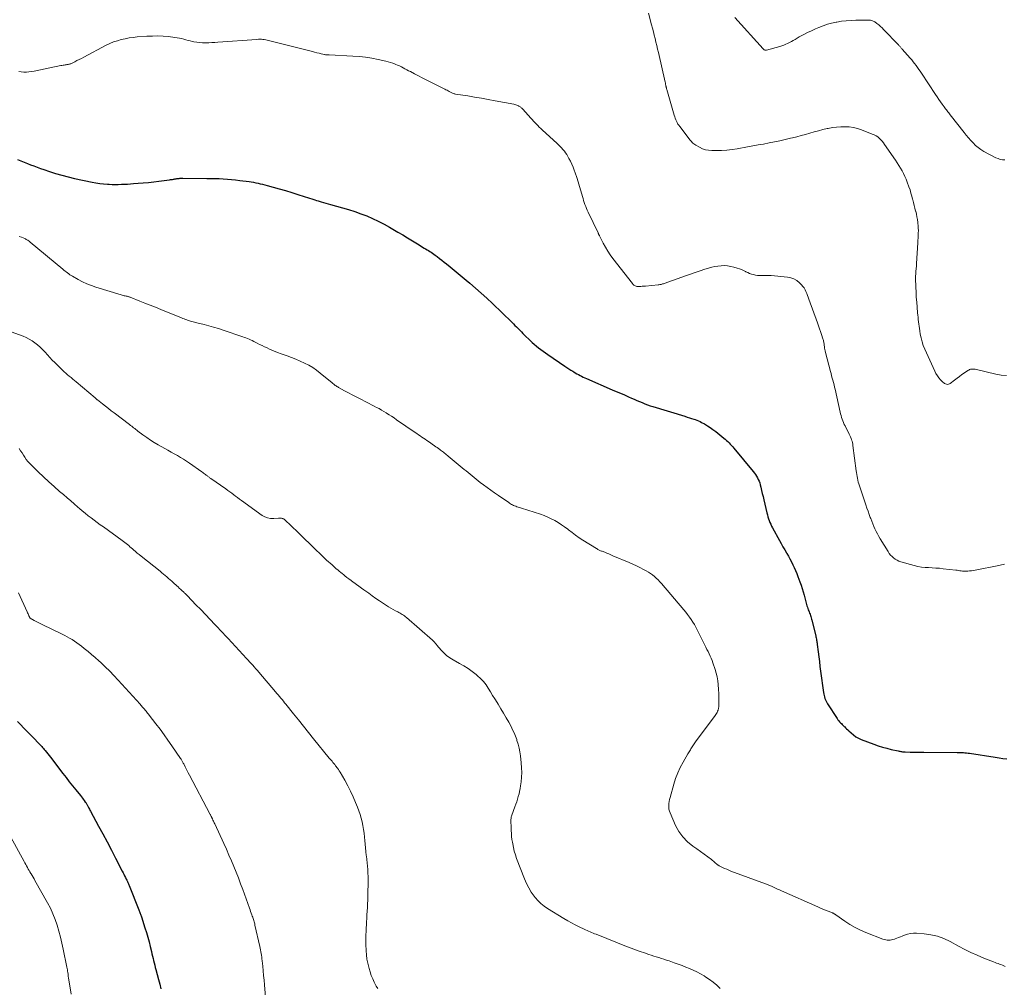
# Model space of a CAD drawing. Units: feet. Extents: x 2015000 to 2020012, y 540000 to 545000.
# Drawn here: x 2018560 to 2018851, y 540481 to 540768 of the extents above; entities that cross this region are included whole.
import ezdxf

# ---------------------------------------------------------------- set-up
doc = ezdxf.new("R2010")
doc.units = ezdxf.units.FT
doc.header["$LTSCALE"] = 100
doc.header["$MEASUREMENT"] = 0
doc.layers.add('CONTOUR INDEX', color=32, linetype='Continuous', lineweight=25)
doc.layers.add('CONTOUR INTERMEDIATE', color=40, linetype='Continuous', lineweight=15)

msp = doc.modelspace()

# ---------------------------------------------------------------- linework, layer by layer
at = {"layer": 'CONTOUR INDEX', "flags": 128}
for points, elevation in [([(2018559.15, 540726.17), (2018560.12, 540725.8), (2018561.09, 540725.43), (2018562.05, 540725.05), (2018563.01, 540724.66), (2018563.98, 540724.27), (2018564.94, 540723.9), (2018565.92, 540723.55), (2018566.9, 540723.2), (2018568.57, 540722.64), (2018570.4, 540722.05), (2018572.24, 540721.51), (2018574.1, 540721.04), (2018575.97, 540720.6), (2018581.19, 540719.49), (2018582.33, 540719.28), (2018583.46, 540719.1), (2018584.61, 540718.98), (2018585.75, 540718.89), (2018586.24, 540718.87), (2018587.15, 540718.83), (2018588.06, 540718.81), (2018588.96, 540718.82), (2018589.87, 540718.85), (2018590.78, 540718.89), (2018591.68, 540718.93), (2018592.59, 540718.99), (2018593.5, 540719.05), (2018594.79, 540719.14), (2018596.34, 540719.26), (2018597.89, 540719.4), (2018599.44, 540719.58), (2018600.98, 540719.77), (2018604.15, 540720.19), (2018604.42, 540720.23), (2018604.7, 540720.28), (2018604.98, 540720.32), (2018605.26, 540720.37), (2018605.53, 540720.42), (2018605.67, 540720.45), (2018605.82, 540720.47), (2018605.96, 540720.5), (2018606.1, 540720.52), (2018606.24, 540720.54), (2018606.39, 540720.56), (2018606.53, 540720.58), (2018606.67, 540720.59), (2018606.93, 540720.61), (2018607.21, 540720.62), (2018607.48, 540720.63), (2018607.76, 540720.64), (2018608.03, 540720.64), (2018615.14, 540720.61), (2018616.36, 540720.59), (2018617.59, 540720.57), (2018618.81, 540720.53), (2018620.03, 540720.47), (2018621.25, 540720.39), (2018622.47, 540720.29), (2018623.68, 540720.16), (2018624.9, 540720.02), (2018627.63, 540719.65), (2018628.3, 540719.55), (2018628.98, 540719.44), (2018629.65, 540719.31), (2018630.32, 540719.17), (2018630.98, 540719.02), (2018631.64, 540718.86), (2018632.31, 540718.69), (2018632.96, 540718.52), (2018636.6, 540717.5), (2018638.45, 540716.98), (2018640.29, 540716.44), (2018642.12, 540715.87), (2018643.95, 540715.29), (2018646.54, 540714.44), (2018647.07, 540714.27), (2018647.6, 540714.1), (2018648.13, 540713.94), (2018648.66, 540713.77), (2018648.96, 540713.68), (2018649.65, 540713.47), (2018650.33, 540713.27), (2018651.02, 540713.07), (2018651.71, 540712.88), (2018655.29, 540711.9), (2018657.11, 540711.37), (2018658.91, 540710.8), (2018660.69, 540710.16), (2018662.45, 540709.48), (2018664.19, 540708.73), (2018665.9, 540707.94), (2018667.58, 540707.07), (2018669.23, 540706.15), (2018671.67, 540704.73), (2018673.12, 540703.87), (2018674.57, 540703.01), (2018676.01, 540702.14), (2018677.45, 540701.26), (2018679.49, 540700), (2018679.9, 540699.75), (2018680.31, 540699.49), (2018680.73, 540699.24), (2018681.14, 540698.98), (2018681.54, 540698.72), (2018681.94, 540698.46), (2018682.34, 540698.18), (2018682.73, 540697.89), (2018683.33, 540697.44), (2018684.01, 540696.91), (2018684.69, 540696.39), (2018685.37, 540695.85), (2018686.04, 540695.32), (2018687.12, 540694.45), (2018688.32, 540693.48), (2018689.52, 540692.49), (2018690.72, 540691.5), (2018691.91, 540690.51), (2018692.98, 540689.61), (2018694.68, 540688.14), (2018696.36, 540686.65), (2018698.02, 540685.13), (2018699.65, 540683.58), (2018705.37, 540678.06), (2018705.85, 540677.58), (2018706.33, 540677.11), (2018706.81, 540676.62), (2018707.27, 540676.13), (2018707.74, 540675.64), (2018708.22, 540675.16), (2018708.7, 540674.68), (2018709.18, 540674.21), (2018710.82, 540672.63), (2018711.43, 540672.06), (2018712.05, 540671.51), (2018712.68, 540670.97), (2018713.33, 540670.45), (2018713.99, 540669.94), (2018714.66, 540669.45), (2018715.34, 540668.96), (2018716.02, 540668.49), (2018721.05, 540665.06), (2018721.64, 540664.67), (2018722.23, 540664.28), (2018722.83, 540663.89), (2018723.43, 540663.52), (2018723.74, 540663.33), (2018724.19, 540663.05), (2018724.65, 540662.78), (2018725.12, 540662.52), (2018725.59, 540662.27), (2018726.06, 540662.03), (2018726.54, 540661.79), (2018727.02, 540661.57), (2018727.51, 540661.35), (2018735.11, 540658.07), (2018736.32, 540657.55), (2018737.52, 540657.03), (2018738.73, 540656.5), (2018739.94, 540655.97), (2018740.77, 540655.6), (2018741.56, 540655.26), (2018742.35, 540654.91), (2018743.14, 540654.58), (2018743.93, 540654.24), (2018744.72, 540653.92), (2018745.53, 540653.61), (2018746.34, 540653.33), (2018747.16, 540653.07), (2018756.58, 540650.19), (2018757.26, 540649.98), (2018757.93, 540649.77), (2018758.61, 540649.56), (2018759.28, 540649.35), (2018759.61, 540649.24), (2018760.12, 540649.06), (2018760.61, 540648.87), (2018761.09, 540648.64), (2018761.56, 540648.39), (2018762.39, 540647.93), (2018763.26, 540647.41), (2018764.11, 540646.87), (2018764.92, 540646.29), (2018765.73, 540645.68), (2018768.11, 540643.76), (2018768.52, 540643.42), (2018768.92, 540643.07), (2018769.31, 540642.71), (2018769.69, 540642.34), (2018770.05, 540641.96), (2018770.41, 540641.57), (2018770.76, 540641.17), (2018771.11, 540640.77), (2018776.84, 540633.83), (2018777.18, 540633.39), (2018777.51, 540632.94), (2018777.81, 540632.47), (2018778.09, 540631.99), (2018778.34, 540631.49), (2018778.57, 540630.99), (2018778.75, 540630.46), (2018778.9, 540629.93), (2018779.08, 540629.18), (2018779.3, 540628.26), (2018779.52, 540627.34), (2018779.74, 540626.42), (2018779.96, 540625.5), (2018780.86, 540621.6), (2018781.01, 540621.02), (2018781.17, 540620.45), (2018781.35, 540619.89), (2018781.55, 540619.33), (2018781.78, 540618.77), (2018782.01, 540618.23), (2018782.27, 540617.69), (2018782.55, 540617.17), (2018784.6, 540613.42), (2018785.1, 540612.51), (2018785.62, 540611.59), (2018786.14, 540610.69), (2018786.67, 540609.78), (2018786.76, 540609.62), (2018787.24, 540608.8), (2018787.7, 540607.96), (2018788.13, 540607.11), (2018788.55, 540606.26), (2018788.95, 540605.39), (2018789.33, 540604.52), (2018789.7, 540603.63), (2018790.05, 540602.75), (2018790.64, 540601.17), (2018790.99, 540600.21), (2018791.32, 540599.24), (2018791.61, 540598.26), (2018791.88, 540597.28), (2018792.19, 540596.1), (2018792.29, 540595.7), (2018792.4, 540595.3), (2018792.5, 540594.89), (2018792.61, 540594.49), (2018792.72, 540594.1), (2018792.85, 540593.7), (2018792.99, 540593.31), (2018793.14, 540592.93), (2018793.26, 540592.62), (2018793.4, 540592.28), (2018793.53, 540591.94), (2018793.66, 540591.59), (2018793.79, 540591.24), (2018793.9, 540590.9), (2018794.01, 540590.54), (2018794.11, 540590.19), (2018794.2, 540589.83), (2018795.33, 540585.21), (2018795.4, 540584.9), (2018795.47, 540584.59), (2018795.53, 540584.27), (2018795.58, 540583.96), (2018795.63, 540583.64), (2018795.68, 540583.32), (2018795.72, 540583.01), (2018795.77, 540582.69), (2018796.04, 540580.45), (2018796.21, 540579.02), (2018796.4, 540577.58), (2018796.59, 540576.15), (2018796.78, 540574.72), (2018797.67, 540568.43), (2018797.74, 540567.99), (2018797.83, 540567.55), (2018797.94, 540567.12), (2018798.06, 540566.69), (2018798.21, 540566.28), (2018798.38, 540565.87), (2018798.59, 540565.48), (2018798.82, 540565.1), (2018801.69, 540560.71), (2018801.91, 540560.39), (2018802.14, 540560.09), (2018802.39, 540559.8), (2018802.65, 540559.51), (2018802.92, 540559.24), (2018803.19, 540558.96), (2018803.46, 540558.69), (2018803.74, 540558.42), (2018803.83, 540558.34), (2018804.15, 540558.03), (2018804.47, 540557.72), (2018804.79, 540557.41), (2018805.11, 540557.1), (2018805.79, 540556.46), (2018806.48, 540555.88), (2018807.21, 540555.36), (2018807.99, 540554.93), (2018808.82, 540554.56), (2018812.52, 540553.14), (2018813.78, 540552.69), (2018815.05, 540552.28), (2018816.34, 540551.92), (2018817.64, 540551.6), (2018819.76, 540551.13), (2018820, 540551.08), (2018820.25, 540551.03), (2018820.5, 540550.99), (2018820.75, 540550.96), (2018821, 540550.93), (2018821.25, 540550.91), (2018821.5, 540550.89), (2018821.76, 540550.88), (2018823.26, 540550.82), (2018824.27, 540550.79), (2018825.27, 540550.76), (2018826.28, 540550.75), (2018827.28, 540550.74), (2018837.19, 540550.72), (2018837.65, 540550.71), (2018838.12, 540550.7), (2018838.58, 540550.67), (2018839.04, 540550.65), (2018839.5, 540550.61), (2018839.96, 540550.56), (2018840.42, 540550.5), (2018840.87, 540550.44), (2018848.41, 540549.29), (2018849.57, 540549.11), (2018850.73, 540548.94), (2018851.89, 540548.77)], 780), ([(2018559.12, 540559.9), (2018561.93, 540557), (2018562.7, 540556.2), (2018563.47, 540555.4), (2018564.24, 540554.59), (2018565.02, 540553.79), (2018566.04, 540552.72), (2018566.3, 540552.45), (2018566.54, 540552.18), (2018566.79, 540551.9), (2018567.03, 540551.61), (2018567.33, 540551.24), (2018567.72, 540550.77), (2018568.1, 540550.29), (2018568.48, 540549.81), (2018568.85, 540549.33), (2018572.56, 540544.49), (2018573.51, 540543.27), (2018574.46, 540542.05), (2018575.42, 540540.83), (2018576.39, 540539.62), (2018577.74, 540537.94), (2018578.03, 540537.57), (2018578.32, 540537.2), (2018578.6, 540536.83), (2018578.87, 540536.45), (2018579.19, 540536.02), (2018579.3, 540535.85), (2018579.41, 540535.69), (2018579.51, 540535.52), (2018579.61, 540535.35), (2018579.71, 540535.18), (2018579.8, 540535.01), (2018579.9, 540534.83), (2018579.99, 540534.66), (2018580.1, 540534.45), (2018580.25, 540534.18), (2018580.4, 540533.9), (2018580.55, 540533.63), (2018580.7, 540533.35), (2018583.13, 540528.93), (2018584.41, 540526.57), (2018585.68, 540524.2), (2018586.93, 540521.82), (2018588.16, 540519.43), (2018590.11, 540515.59), (2018590.35, 540515.11), (2018590.59, 540514.64), (2018590.83, 540514.16), (2018591.07, 540513.67), (2018591.32, 540513.16), (2018591.43, 540512.94), (2018591.54, 540512.71), (2018591.64, 540512.48), (2018591.75, 540512.25), (2018591.85, 540512.02), (2018591.95, 540511.79), (2018592.04, 540511.56), (2018592.14, 540511.32), (2018595.03, 540504.1), (2018595.13, 540503.84), (2018595.23, 540503.59), (2018595.33, 540503.34), (2018595.42, 540503.08), (2018595.52, 540502.83), (2018595.61, 540502.57), (2018595.7, 540502.32), (2018595.78, 540502.06), (2018596.83, 540498.84), (2018597.26, 540497.45), (2018597.67, 540496.06), (2018598.05, 540494.65), (2018598.4, 540493.24), (2018598.76, 540491.74), (2018598.92, 540491.07), (2018599.08, 540490.41), (2018599.24, 540489.74), (2018599.39, 540489.08), (2018599.55, 540488.41), (2018599.72, 540487.75), (2018599.89, 540487.09), (2018600.06, 540486.43), (2018600.46, 540484.93), (2018600.84, 540483.52), (2018601.2, 540482.11), (2018601.55, 540480.69)], 800)]:
    msp.add_lwpolyline(points, dxfattribs=dict(at, elevation=elevation))
at = {"layer": 'CONTOUR INTERMEDIATE', "flags": 128}
for points, elevation in [([(2018745.81, 540769.54), (2018746.78, 540766.03), (2018747.05, 540765.02), (2018747.32, 540764), (2018747.57, 540762.98), (2018747.82, 540761.96), (2018748.06, 540760.94), (2018748.29, 540759.92), (2018748.53, 540758.89), (2018748.77, 540757.87), (2018750.78, 540749.08), (2018750.83, 540748.86), (2018750.88, 540748.65), (2018750.92, 540748.43), (2018750.96, 540748.22), (2018750.99, 540748.06), (2018751.02, 540747.92), (2018751.04, 540747.78), (2018751.07, 540747.64), (2018751.1, 540747.51), (2018751.13, 540747.37), (2018751.16, 540747.23), (2018751.2, 540747.09), (2018751.24, 540746.96), (2018753.45, 540739.3), (2018753.6, 540738.85), (2018753.75, 540738.4), (2018753.93, 540737.96), (2018754.12, 540737.53), (2018754.34, 540737.11), (2018754.57, 540736.7), (2018754.83, 540736.31), (2018755.11, 540735.92), (2018757.86, 540732.33), (2018758.08, 540732.06), (2018758.3, 540731.79), (2018758.53, 540731.52), (2018758.76, 540731.26), (2018759, 540731.02), (2018759.26, 540730.79), (2018759.54, 540730.59), (2018759.84, 540730.41), (2018760.93, 540729.8), (2018761.8, 540729.39), (2018762.69, 540729.08), (2018763.62, 540728.91), (2018764.58, 540728.82), (2018765.81, 540728.81), (2018767.4, 540728.84), (2018768.98, 540728.93), (2018770.56, 540729.11), (2018772.12, 540729.35), (2018775.11, 540729.9), (2018776.71, 540730.19), (2018778.31, 540730.49), (2018779.91, 540730.78), (2018781.52, 540731.08), (2018783.12, 540731.39), (2018784.71, 540731.73), (2018786.3, 540732.08), (2018787.89, 540732.46), (2018788.49, 540732.61), (2018789.78, 540732.94), (2018791.06, 540733.27), (2018792.34, 540733.63), (2018793.61, 540734), (2018794.89, 540734.36), (2018796.17, 540734.71), (2018797.45, 540735.03), (2018798.74, 540735.34), (2018799.05, 540735.41), (2018800.28, 540735.64), (2018801.52, 540735.81), (2018802.76, 540735.89), (2018804.02, 540735.91), (2018805.26, 540735.82), (2018806.49, 540735.64), (2018807.69, 540735.34), (2018808.88, 540734.96), (2018812.08, 540733.74), (2018812.64, 540733.5), (2018813.17, 540733.21), (2018813.66, 540732.87), (2018814.13, 540732.49), (2018814.56, 540732.06), (2018814.98, 540731.62), (2018815.36, 540731.15), (2018815.72, 540730.66), (2018818.94, 540725.97), (2018819.45, 540725.2), (2018819.95, 540724.42), (2018820.43, 540723.63), (2018820.9, 540722.84), (2018821.33, 540722.02), (2018821.74, 540721.2), (2018822.09, 540720.35), (2018822.42, 540719.49), (2018822.93, 540718.07), (2018823.23, 540717.17), (2018823.51, 540716.27), (2018823.77, 540715.36), (2018824.01, 540714.44), (2018824.05, 540714.29), (2018824.26, 540713.45), (2018824.47, 540712.61), (2018824.68, 540711.76), (2018824.9, 540710.92), (2018824.91, 540710.88), (2018825.11, 540710.05), (2018825.28, 540709.23), (2018825.42, 540708.4), (2018825.54, 540707.56), (2018825.57, 540707.33), (2018825.64, 540706.61), (2018825.68, 540705.88), (2018825.7, 540705.15), (2018825.69, 540704.43), (2018825.66, 540703.7), (2018825.62, 540702.97), (2018825.59, 540702.24), (2018825.55, 540701.51), (2018825.17, 540695.41), (2018825.14, 540694.97), (2018825.11, 540694.52), (2018825.07, 540694.08), (2018825.04, 540693.64), (2018825, 540693.31), (2018824.98, 540693.03), (2018824.96, 540692.75), (2018824.94, 540692.47), (2018824.92, 540692.19), (2018824.9, 540691.9), (2018824.89, 540691.62), (2018824.89, 540691.34), (2018824.9, 540691.06), (2018824.97, 540688.39), (2018825.02, 540686.9), (2018825.1, 540685.41), (2018825.21, 540683.93), (2018825.33, 540682.45), (2018825.49, 540680.81), (2018825.56, 540680.15), (2018825.62, 540679.48), (2018825.69, 540678.82), (2018825.76, 540678.16), (2018825.84, 540677.49), (2018825.92, 540676.83), (2018826.01, 540676.17), (2018826.11, 540675.51), (2018826.27, 540674.52), (2018826.5, 540673.38), (2018826.79, 540672.26), (2018827.17, 540671.17), (2018827.61, 540670.09), (2018830.56, 540663.59), (2018830.92, 540662.89), (2018831.33, 540662.21), (2018831.79, 540661.57), (2018832.3, 540660.97), (2018832.96, 540660.25), (2018833.19, 540660.05), (2018833.43, 540659.88), (2018833.7, 540659.75), (2018833.98, 540659.66), (2018834, 540659.66), (2018834.3, 540659.63), (2018834.59, 540659.66), (2018834.87, 540659.76), (2018835.13, 540659.91), (2018836.43, 540660.92), (2018837.15, 540661.46), (2018837.87, 540662), (2018838.6, 540662.52), (2018839.34, 540663.04), (2018840.35, 540663.74), (2018840.59, 540663.88), (2018840.84, 540664), (2018841.11, 540664.09), (2018841.38, 540664.15), (2018841.67, 540664.17), (2018841.95, 540664.18), (2018842.23, 540664.15), (2018842.51, 540664.1), (2018848.59, 540662.63), (2018850.19, 540662.36), (2018851.79, 540662.23)], 772), ([(2018771.35, 540768.18), (2018779.74, 540758.9), (2018779.85, 540758.8), (2018779.96, 540758.71), (2018780.09, 540758.63), (2018780.23, 540758.57), (2018780.37, 540758.53), (2018780.51, 540758.51), (2018780.66, 540758.52), (2018780.8, 540758.55), (2018784.69, 540759.66), (2018785.28, 540759.84), (2018785.87, 540760.05), (2018786.44, 540760.28), (2018787.01, 540760.54), (2018787.56, 540760.81), (2018788.12, 540761.1), (2018788.66, 540761.4), (2018789.2, 540761.71), (2018790.47, 540762.45), (2018791.66, 540763.11), (2018792.85, 540763.74), (2018794.08, 540764.32), (2018795.31, 540764.88), (2018796.27, 540765.29), (2018797.51, 540765.77), (2018798.77, 540766.2), (2018800.04, 540766.54), (2018801.34, 540766.83), (2018801.54, 540766.87), (2018802.95, 540767.1), (2018804.36, 540767.28), (2018805.78, 540767.38), (2018807.21, 540767.43), (2018810.69, 540767.47), (2018810.97, 540767.46), (2018811.25, 540767.44), (2018811.54, 540767.4), (2018811.82, 540767.36), (2018812.09, 540767.28), (2018812.35, 540767.18), (2018812.6, 540767.05), (2018812.83, 540766.9), (2018813.44, 540766.44), (2018813.97, 540766.03), (2018814.47, 540765.6), (2018814.96, 540765.15), (2018815.43, 540764.68), (2018819.81, 540760.11), (2018819.96, 540759.96), (2018820.1, 540759.8), (2018820.24, 540759.65), (2018820.38, 540759.5), (2018820.52, 540759.34), (2018820.66, 540759.19), (2018820.8, 540759.03), (2018820.94, 540758.87), (2018823.27, 540756.18), (2018823.72, 540755.65), (2018824.16, 540755.11), (2018824.6, 540754.56), (2018825.02, 540754), (2018825.43, 540753.44), (2018825.84, 540752.87), (2018826.24, 540752.3), (2018826.63, 540751.72), (2018830.81, 540745.43), (2018831.29, 540744.71), (2018831.78, 540743.99), (2018832.27, 540743.27), (2018832.77, 540742.56), (2018833.35, 540741.74), (2018833.56, 540741.44), (2018833.78, 540741.15), (2018834, 540740.86), (2018834.23, 540740.58), (2018834.45, 540740.29), (2018834.68, 540740), (2018834.91, 540739.72), (2018835.13, 540739.43), (2018839.24, 540734.21), (2018839.88, 540733.41), (2018840.53, 540732.62), (2018841.2, 540731.85), (2018841.87, 540731.08), (2018842.59, 540730.37), (2018843.36, 540729.71), (2018844.18, 540729.13), (2018845.05, 540728.61), (2018848.64, 540726.72), (2018849.27, 540726.45), (2018849.91, 540726.24), (2018850.58, 540726.12), (2018851.26, 540726.07)], 768), ([(2018559.5, 540752.19), (2018560.25, 540752.1), (2018561.01, 540752.05), (2018561.76, 540752.06), (2018562.52, 540752.1), (2018563.26, 540752.19), (2018564.01, 540752.32), (2018571.93, 540753.97), (2018572.26, 540754.03), (2018572.6, 540754.1), (2018572.94, 540754.15), (2018573.27, 540754.21), (2018573.57, 540754.25), (2018573.76, 540754.28), (2018573.95, 540754.31), (2018574.14, 540754.34), (2018574.33, 540754.38), (2018574.52, 540754.42), (2018574.71, 540754.47), (2018574.89, 540754.54), (2018575.06, 540754.62), (2018576.06, 540755.11), (2018576.73, 540755.45), (2018577.4, 540755.79), (2018578.07, 540756.13), (2018578.73, 540756.48), (2018585.41, 540759.99), (2018586.47, 540760.51), (2018587.56, 540760.97), (2018588.68, 540761.35), (2018589.82, 540761.69), (2018590.98, 540761.95), (2018592.14, 540762.17), (2018593.31, 540762.33), (2018594.5, 540762.45), (2018597.43, 540762.66), (2018599.03, 540762.74), (2018600.64, 540762.75), (2018602.24, 540762.68), (2018603.84, 540762.55), (2018605.72, 540762.34), (2018606.38, 540762.25), (2018607.03, 540762.13), (2018607.67, 540761.98), (2018608.3, 540761.79), (2018608.94, 540761.6), (2018609.58, 540761.43), (2018610.22, 540761.28), (2018610.87, 540761.14), (2018611.29, 540761.06), (2018612.15, 540760.92), (2018613.02, 540760.81), (2018613.9, 540760.76), (2018614.77, 540760.74), (2018614.8, 540760.74), (2018615.7, 540760.76), (2018616.59, 540760.79), (2018617.48, 540760.83), (2018618.38, 540760.89), (2018629.98, 540761.75), (2018630.41, 540761.77), (2018630.85, 540761.78), (2018631.28, 540761.76), (2018631.72, 540761.74), (2018632.15, 540761.69), (2018632.58, 540761.63), (2018633.01, 540761.55), (2018633.43, 540761.45), (2018646.42, 540758.14), (2018647.06, 540757.97), (2018647.71, 540757.81), (2018648.35, 540757.66), (2018648.99, 540757.5), (2018649.94, 540757.27), (2018650.11, 540757.24), (2018650.29, 540757.21), (2018650.46, 540757.19), (2018650.63, 540757.18), (2018650.81, 540757.17), (2018650.98, 540757.16), (2018651.16, 540757.15), (2018651.33, 540757.15), (2018658.4, 540756.8), (2018660.28, 540756.66), (2018662.14, 540756.45), (2018664, 540756.15), (2018665.84, 540755.78), (2018668.13, 540755.26), (2018668.82, 540755.08), (2018669.51, 540754.89), (2018670.18, 540754.66), (2018670.86, 540754.42), (2018671.06, 540754.34), (2018671.62, 540754.11), (2018672.17, 540753.87), (2018672.72, 540753.6), (2018673.25, 540753.32), (2018673.78, 540753.04), (2018674.32, 540752.75), (2018674.85, 540752.47), (2018675.39, 540752.19), (2018676.61, 540751.55), (2018677.76, 540750.96), (2018678.92, 540750.37), (2018680.07, 540749.78), (2018681.23, 540749.2), (2018685.61, 540747.02), (2018685.92, 540746.86), (2018686.22, 540746.7), (2018686.53, 540746.53), (2018686.83, 540746.36), (2018687.02, 540746.25), (2018687.23, 540746.13), (2018687.44, 540746.02), (2018687.66, 540745.92), (2018687.87, 540745.82), (2018688.09, 540745.74), (2018688.32, 540745.67), (2018688.55, 540745.61), (2018688.78, 540745.56), (2018692.36, 540744.99), (2018694.38, 540744.66), (2018696.4, 540744.32), (2018698.41, 540743.96), (2018700.43, 540743.59), (2018705.97, 540742.55), (2018706.28, 540742.48), (2018706.57, 540742.4), (2018706.86, 540742.3), (2018707.15, 540742.18), (2018707.34, 540742.09), (2018707.52, 540742), (2018707.7, 540741.89), (2018707.86, 540741.78), (2018708.03, 540741.66), (2018708.18, 540741.52), (2018708.33, 540741.38), (2018708.48, 540741.24), (2018708.62, 540741.09), (2018711.02, 540738.45), (2018711.43, 540738), (2018711.84, 540737.56), (2018712.25, 540737.11), (2018712.67, 540736.67), (2018713.09, 540736.23), (2018713.51, 540735.8), (2018713.95, 540735.37), (2018714.39, 540734.96), (2018718.77, 540730.95), (2018719.23, 540730.52), (2018719.68, 540730.08), (2018720.11, 540729.62), (2018720.54, 540729.16), (2018720.94, 540728.68), (2018721.32, 540728.18), (2018721.66, 540727.66), (2018721.98, 540727.12), (2018722.3, 540726.53), (2018722.75, 540725.67), (2018723.16, 540724.8), (2018723.54, 540723.91), (2018723.88, 540723.01), (2018724.17, 540722.2), (2018724.62, 540720.88), (2018725.06, 540719.56), (2018725.46, 540718.22), (2018725.85, 540716.88), (2018726.31, 540715.24), (2018726.48, 540714.64), (2018726.66, 540714.05), (2018726.85, 540713.46), (2018727.05, 540712.88), (2018727.26, 540712.3), (2018727.49, 540711.72), (2018727.74, 540711.15), (2018727.99, 540710.59), (2018730.92, 540704.49), (2018730.97, 540704.38), (2018731.03, 540704.26), (2018731.08, 540704.14), (2018731.13, 540704.03), (2018731.19, 540703.91), (2018731.24, 540703.8), (2018731.3, 540703.68), (2018731.35, 540703.57), (2018732.47, 540701.42), (2018733.11, 540700.25), (2018733.8, 540699.11), (2018734.54, 540698), (2018735.33, 540696.93), (2018741.07, 540689.45), (2018741.22, 540689.28), (2018741.38, 540689.12), (2018741.55, 540688.98), (2018741.74, 540688.86), (2018741.94, 540688.76), (2018742.15, 540688.69), (2018742.36, 540688.65), (2018742.59, 540688.63), (2018743.08, 540688.63), (2018743.55, 540688.64), (2018744.02, 540688.66), (2018744.49, 540688.69), (2018744.96, 540688.73), (2018748.73, 540689.09), (2018748.95, 540689.11), (2018749.17, 540689.15), (2018749.38, 540689.19), (2018749.6, 540689.23), (2018749.82, 540689.29), (2018750.03, 540689.35), (2018750.24, 540689.41), (2018750.45, 540689.48), (2018756.8, 540691.75), (2018758.24, 540692.25), (2018759.67, 540692.74), (2018761.11, 540693.22), (2018762.56, 540693.69), (2018763.63, 540694.04), (2018764.54, 540694.3), (2018765.47, 540694.51), (2018766.41, 540694.66), (2018767.36, 540694.76), (2018768.31, 540694.78), (2018769.26, 540694.72), (2018770.19, 540694.57), (2018771.11, 540694.34), (2018772.1, 540694.04), (2018772.73, 540693.83), (2018773.35, 540693.6), (2018773.96, 540693.34), (2018774.55, 540693.05), (2018774.66, 540692.99), (2018775.2, 540692.73), (2018775.75, 540692.49), (2018776.32, 540692.29), (2018776.89, 540692.11), (2018777.48, 540691.99), (2018778.07, 540691.89), (2018778.66, 540691.86), (2018779.26, 540691.86), (2018779.41, 540691.87), (2018780.08, 540691.89), (2018780.76, 540691.9), (2018781.43, 540691.87), (2018782.1, 540691.83), (2018786.96, 540691.39), (2018787.95, 540691.19), (2018788.89, 540690.87), (2018789.74, 540690.36), (2018790.53, 540689.72), (2018791.16, 540689.1), (2018791.55, 540688.65), (2018791.9, 540688.17), (2018792.19, 540687.66), (2018792.44, 540687.12), (2018792.66, 540686.55), (2018792.87, 540685.99), (2018793.08, 540685.42), (2018793.29, 540684.86), (2018795.86, 540677.84), (2018796.17, 540676.98), (2018796.47, 540676.11), (2018796.77, 540675.25), (2018797.06, 540674.38), (2018797.47, 540673.1), (2018797.54, 540672.87), (2018797.61, 540672.63), (2018797.66, 540672.4), (2018797.7, 540672.16), (2018797.74, 540671.92), (2018797.78, 540671.68), (2018797.81, 540671.44), (2018797.84, 540671.19), (2018797.89, 540670.81), (2018797.96, 540670.38), (2018798.03, 540669.95), (2018798.12, 540669.52), (2018798.22, 540669.09), (2018799.68, 540663.48), (2018799.86, 540662.82), (2018800.04, 540662.16), (2018800.22, 540661.5), (2018800.41, 540660.85), (2018800.6, 540660.19), (2018800.77, 540659.53), (2018800.93, 540658.86), (2018801.09, 540658.2), (2018802.57, 540651.46), (2018802.7, 540650.93), (2018802.84, 540650.39), (2018802.99, 540649.87), (2018803.16, 540649.34), (2018803.34, 540648.83), (2018803.54, 540648.32), (2018803.76, 540647.81), (2018804, 540647.32), (2018805.23, 540644.87), (2018805.42, 540644.47), (2018805.61, 540644.07), (2018805.77, 540643.65), (2018805.93, 540643.24), (2018806.07, 540642.81), (2018806.18, 540642.39), (2018806.27, 540641.95), (2018806.34, 540641.51), (2018807.3, 540634.07), (2018807.38, 540633.51), (2018807.46, 540632.95), (2018807.56, 540632.39), (2018807.66, 540631.83), (2018807.78, 540631.27), (2018807.91, 540630.72), (2018808.07, 540630.17), (2018808.24, 540629.63), (2018810.16, 540623.94), (2018810.48, 540623.01), (2018810.81, 540622.08), (2018811.14, 540621.15), (2018811.48, 540620.22), (2018811.6, 540619.91), (2018811.89, 540619.14), (2018812.2, 540618.38), (2018812.52, 540617.62), (2018812.85, 540616.86), (2018813.2, 540616.12), (2018813.57, 540615.38), (2018813.97, 540614.66), (2018814.38, 540613.96), (2018816.74, 540610.14), (2018817.09, 540609.62), (2018817.47, 540609.13), (2018817.9, 540608.68), (2018818.36, 540608.26), (2018818.85, 540607.89), (2018819.38, 540607.56), (2018819.94, 540607.31), (2018820.53, 540607.11), (2018824.48, 540606.03), (2018825.54, 540605.78), (2018826.59, 540605.58), (2018827.67, 540605.46), (2018828.74, 540605.39), (2018829.83, 540605.35), (2018830.91, 540605.29), (2018831.99, 540605.2), (2018833.07, 540605.09), (2018836.79, 540604.66), (2018837.19, 540604.62), (2018837.59, 540604.56), (2018838, 540604.5), (2018838.4, 540604.44), (2018838.8, 540604.38), (2018839.21, 540604.35), (2018839.61, 540604.34), (2018840.02, 540604.36), (2018840.31, 540604.37), (2018840.87, 540604.42), (2018841.42, 540604.48), (2018841.96, 540604.56), (2018842.51, 540604.66), (2018849.48, 540606.02), (2018849.91, 540606.11), (2018850.34, 540606.19), (2018850.76, 540606.29), (2018851.19, 540606.38)], 776), ([(2018559.64, 540703.43), (2018560.34, 540703.16), (2018561.29, 540702.77), (2018561.51, 540702.67), (2018561.72, 540702.56), (2018561.93, 540702.44), (2018562.14, 540702.32), (2018562.33, 540702.18), (2018562.53, 540702.04), (2018562.72, 540701.89), (2018562.91, 540701.74), (2018572.5, 540693.76), (2018572.85, 540693.47), (2018573.2, 540693.18), (2018573.55, 540692.9), (2018573.91, 540692.62), (2018574.27, 540692.36), (2018574.63, 540692.1), (2018575.01, 540691.86), (2018575.4, 540691.63), (2018577.11, 540690.68), (2018578.37, 540690.03), (2018579.66, 540689.43), (2018580.98, 540688.91), (2018582.32, 540688.45), (2018589.8, 540686.14), (2018590.09, 540686.05), (2018590.39, 540685.97), (2018590.69, 540685.89), (2018591, 540685.83), (2018591.31, 540685.76), (2018591.46, 540685.73), (2018591.6, 540685.7), (2018591.75, 540685.66), (2018591.89, 540685.62), (2018592.03, 540685.58), (2018592.18, 540685.53), (2018592.32, 540685.48), (2018592.46, 540685.43), (2018595.29, 540684.3), (2018596.85, 540683.68), (2018598.4, 540683.06), (2018599.95, 540682.44), (2018601.51, 540681.82), (2018607.68, 540679.33), (2018608.06, 540679.18), (2018608.44, 540679.03), (2018608.83, 540678.88), (2018609.21, 540678.74), (2018609.26, 540678.72), (2018609.62, 540678.59), (2018609.98, 540678.47), (2018610.35, 540678.35), (2018610.72, 540678.25), (2018611.09, 540678.15), (2018611.46, 540678.05), (2018611.84, 540677.96), (2018612.21, 540677.86), (2018614.32, 540677.33), (2018615.74, 540676.96), (2018617.16, 540676.56), (2018618.56, 540676.13), (2018619.96, 540675.68), (2018625.78, 540673.71), (2018626.25, 540673.55), (2018626.72, 540673.37), (2018627.19, 540673.19), (2018627.65, 540672.99), (2018628.11, 540672.79), (2018628.57, 540672.58), (2018629.02, 540672.36), (2018629.47, 540672.13), (2018630.02, 540671.85), (2018630.75, 540671.48), (2018631.48, 540671.12), (2018632.22, 540670.77), (2018632.96, 540670.42), (2018633.74, 540670.07), (2018634.88, 540669.57), (2018636.03, 540669.1), (2018637.19, 540668.66), (2018638.37, 540668.24), (2018638.92, 540668.05), (2018640.23, 540667.58), (2018641.52, 540667.08), (2018642.8, 540666.53), (2018644.06, 540665.96), (2018645.29, 540665.31), (2018646.48, 540664.61), (2018647.61, 540663.82), (2018648.71, 540662.98), (2018652.25, 540660.05), (2018652.48, 540659.86), (2018652.71, 540659.69), (2018652.94, 540659.51), (2018653.17, 540659.34), (2018653.41, 540659.17), (2018653.65, 540659.02), (2018653.9, 540658.87), (2018654.15, 540658.72), (2018655.92, 540657.77), (2018657.06, 540657.16), (2018658.2, 540656.55), (2018659.35, 540655.95), (2018660.5, 540655.36), (2018662.42, 540654.36), (2018663.16, 540653.98), (2018663.9, 540653.6), (2018664.63, 540653.22), (2018665.37, 540652.84), (2018666.1, 540652.45), (2018666.83, 540652.05), (2018667.54, 540651.63), (2018668.25, 540651.2), (2018668.35, 540651.14), (2018669.1, 540650.66), (2018669.84, 540650.18), (2018670.58, 540649.69), (2018671.32, 540649.19), (2018676.81, 540645.41), (2018677.3, 540645.07), (2018677.79, 540644.73), (2018678.29, 540644.39), (2018678.78, 540644.06), (2018679.27, 540643.72), (2018679.76, 540643.38), (2018680.25, 540643.04), (2018680.74, 540642.7), (2018682.49, 540641.48), (2018682.89, 540641.2), (2018683.28, 540640.91), (2018683.68, 540640.63), (2018684.07, 540640.34), (2018684.25, 540640.21), (2018684.55, 540639.99), (2018684.85, 540639.76), (2018685.15, 540639.53), (2018685.44, 540639.3), (2018685.74, 540639.07), (2018686.03, 540638.83), (2018686.32, 540638.6), (2018686.61, 540638.36), (2018691.26, 540634.49), (2018691.85, 540634), (2018692.44, 540633.51), (2018693.03, 540633.02), (2018693.63, 540632.53), (2018694.22, 540632.05), (2018694.82, 540631.57), (2018695.43, 540631.1), (2018696.04, 540630.64), (2018697, 540629.92), (2018698.1, 540629.11), (2018699.21, 540628.31), (2018700.32, 540627.52), (2018701.44, 540626.74), (2018704.49, 540624.64), (2018704.76, 540624.46), (2018705.05, 540624.28), (2018705.34, 540624.11), (2018705.63, 540623.96), (2018705.93, 540623.81), (2018706.24, 540623.67), (2018706.55, 540623.55), (2018706.86, 540623.44), (2018706.91, 540623.43), (2018707.26, 540623.32), (2018707.6, 540623.21), (2018707.95, 540623.1), (2018708.29, 540622.99), (2018713.86, 540621.2), (2018714.96, 540620.81), (2018716.03, 540620.38), (2018717.08, 540619.88), (2018718.1, 540619.34), (2018719.1, 540618.74), (2018720.08, 540618.11), (2018721.03, 540617.44), (2018721.95, 540616.74), (2018722.18, 540616.56), (2018723.22, 540615.76), (2018724.28, 540614.99), (2018725.36, 540614.25), (2018726.45, 540613.54), (2018730.42, 540611.04), (2018730.62, 540610.92), (2018730.83, 540610.8), (2018731.04, 540610.69), (2018731.25, 540610.59), (2018731.47, 540610.5), (2018731.69, 540610.41), (2018731.91, 540610.32), (2018732.13, 540610.23), (2018732.9, 540609.93), (2018733.5, 540609.69), (2018734.11, 540609.44), (2018734.71, 540609.19), (2018735.31, 540608.94), (2018740.09, 540606.92), (2018741.18, 540606.44), (2018742.26, 540605.94), (2018743.32, 540605.42), (2018744.38, 540604.87), (2018745.17, 540604.46), (2018745.81, 540604.09), (2018746.44, 540603.69), (2018747.03, 540603.25), (2018747.6, 540602.79), (2018748.15, 540602.29), (2018748.69, 540601.77), (2018749.19, 540601.23), (2018749.69, 540600.68), (2018756.32, 540592.86), (2018756.88, 540592.18), (2018757.43, 540591.48), (2018757.96, 540590.76), (2018758.47, 540590.03), (2018758.95, 540589.29), (2018759.41, 540588.53), (2018759.84, 540587.75), (2018760.25, 540586.97), (2018762.5, 540582.47), (2018762.82, 540581.82), (2018763.15, 540581.17), (2018763.47, 540580.53), (2018763.8, 540579.88), (2018764.12, 540579.23), (2018764.41, 540578.57), (2018764.68, 540577.9), (2018764.92, 540577.22), (2018765.56, 540575.24), (2018765.87, 540574.15), (2018766.13, 540573.04), (2018766.32, 540571.92), (2018766.45, 540570.79), (2018766.58, 540569.29), (2018766.6, 540568.9), (2018766.63, 540568.51), (2018766.64, 540568.12), (2018766.65, 540567.74), (2018766.66, 540565), (2018766.66, 540564.77), (2018766.66, 540564.54), (2018766.64, 540564.31), (2018766.63, 540564.08), (2018766.6, 540563.86), (2018766.55, 540563.64), (2018766.49, 540563.42), (2018766.42, 540563.2), (2018766.31, 540562.92), (2018766.15, 540562.57), (2018765.98, 540562.23), (2018765.79, 540561.91), (2018765.57, 540561.59), (2018759.8, 540553.81), (2018759.6, 540553.52), (2018759.39, 540553.23), (2018759.19, 540552.94), (2018759, 540552.65), (2018758.8, 540552.35), (2018758.61, 540552.06), (2018758.42, 540551.78), (2018758.23, 540551.49), (2018758.04, 540551.2), (2018757.85, 540550.91), (2018757.68, 540550.62), (2018757.5, 540550.32), (2018756.07, 540547.81), (2018755.25, 540546.24), (2018754.5, 540544.63), (2018753.88, 540542.97), (2018753.33, 540541.28), (2018752.21, 540537.32), (2018752.07, 540536.76), (2018751.96, 540536.19), (2018751.88, 540535.62), (2018751.84, 540535.04), (2018751.85, 540534.46), (2018751.91, 540533.9), (2018752.06, 540533.35), (2018752.25, 540532.81), (2018753.88, 540529.11), (2018754.85, 540527.33), (2018756, 540525.7), (2018757.4, 540524.28), (2018758.97, 540523), (2018760.19, 540522.17), (2018761.28, 540521.41), (2018762.36, 540520.63), (2018763.41, 540519.82), (2018764.45, 540518.99), (2018766.29, 540517.48), (2018766.4, 540517.39), (2018766.51, 540517.31), (2018766.64, 540517.24), (2018766.76, 540517.17), (2018767.74, 540516.69), (2018768.36, 540516.4), (2018768.98, 540516.12), (2018769.62, 540515.86), (2018770.25, 540515.61), (2018780.42, 540511.81), (2018781.03, 540511.58), (2018781.63, 540511.34), (2018782.22, 540511.08), (2018782.81, 540510.82), (2018783.4, 540510.55), (2018783.99, 540510.28), (2018784.58, 540510.01), (2018785.18, 540509.75), (2018795.93, 540504.98), (2018796.7, 540504.65), (2018797.47, 540504.32), (2018798.24, 540504.01), (2018799.02, 540503.7), (2018800.29, 540503.21), (2018800.43, 540503.15), (2018800.57, 540503.09), (2018800.7, 540503.02), (2018800.82, 540502.94), (2018800.95, 540502.86), (2018801.07, 540502.78), (2018801.2, 540502.7), (2018801.32, 540502.61), (2018803.97, 540500.74), (2018805.44, 540499.78), (2018806.96, 540498.89), (2018808.54, 540498.12), (2018810.16, 540497.42), (2018815.22, 540495.46), (2018815.64, 540495.32), (2018816.06, 540495.22), (2018816.48, 540495.16), (2018816.92, 540495.13), (2018817.35, 540495.15), (2018817.78, 540495.21), (2018818.19, 540495.31), (2018818.61, 540495.44), (2018818.83, 540495.53), (2018819.34, 540495.73), (2018819.85, 540495.94), (2018820.37, 540496.15), (2018820.88, 540496.36), (2018821.57, 540496.65), (2018822.44, 540496.95), (2018823.33, 540497.15), (2018824.23, 540497.23), (2018825.15, 540497.22), (2018827.4, 540497.04), (2018829.42, 540496.74), (2018831.38, 540496.29), (2018833.28, 540495.59), (2018835.13, 540494.72), (2018837.62, 540493.36), (2018839.43, 540492.41), (2018841.27, 540491.5), (2018843.14, 540490.66), (2018845.03, 540489.86), (2018847.98, 540488.68), (2018848.41, 540488.51), (2018848.84, 540488.36), (2018849.28, 540488.22), (2018849.72, 540488.08), (2018850.15, 540487.94), (2018850.58, 540487.77), (2018850.98, 540487.57), (2018851.38, 540487.34)], 784), ([(2018553.95, 540676.37), (2018560.76, 540673.86), (2018561.69, 540673.47), (2018562.6, 540673.04), (2018563.46, 540672.53), (2018564.3, 540671.97), (2018565.09, 540671.34), (2018565.85, 540670.68), (2018566.56, 540669.97), (2018567.23, 540669.22), (2018567.28, 540669.17), (2018567.96, 540668.38), (2018568.67, 540667.6), (2018569.39, 540666.84), (2018570.13, 540666.1), (2018572.46, 540663.85), (2018572.94, 540663.39), (2018573.43, 540662.94), (2018573.94, 540662.5), (2018574.44, 540662.07), (2018574.96, 540661.64), (2018575.47, 540661.21), (2018575.98, 540660.78), (2018576.49, 540660.35), (2018582.1, 540655.61), (2018582.18, 540655.53), (2018582.27, 540655.46), (2018582.36, 540655.38), (2018582.45, 540655.31), (2018582.54, 540655.24), (2018582.62, 540655.16), (2018582.71, 540655.09), (2018582.8, 540655.02), (2018584.32, 540653.83), (2018585.17, 540653.17), (2018586.03, 540652.51), (2018586.88, 540651.85), (2018587.74, 540651.2), (2018592.3, 540647.74), (2018592.61, 540647.5), (2018592.91, 540647.27), (2018593.21, 540647.02), (2018593.5, 540646.78), (2018593.8, 540646.53), (2018594.1, 540646.29), (2018594.4, 540646.06), (2018594.71, 540645.82), (2018596.25, 540644.66), (2018597.35, 540643.87), (2018598.46, 540643.11), (2018599.61, 540642.4), (2018600.77, 540641.72), (2018602.74, 540640.63), (2018603.66, 540640.12), (2018604.59, 540639.6), (2018605.51, 540639.07), (2018606.44, 540638.55), (2018607.35, 540638.01), (2018608.26, 540637.46), (2018609.15, 540636.88), (2018610.03, 540636.29), (2018613.66, 540633.77), (2018613.94, 540633.57), (2018614.21, 540633.37), (2018614.49, 540633.16), (2018614.76, 540632.96), (2018614.96, 540632.8), (2018615.13, 540632.67), (2018615.3, 540632.53), (2018615.47, 540632.4), (2018615.64, 540632.27), (2018615.81, 540632.14), (2018615.98, 540632.01), (2018616.15, 540631.89), (2018616.33, 540631.76), (2018620.8, 540628.68), (2018621.39, 540628.27), (2018621.96, 540627.85), (2018622.53, 540627.43), (2018623.1, 540626.99), (2018623.66, 540626.55), (2018624.23, 540626.12), (2018624.8, 540625.7), (2018625.38, 540625.28), (2018631.54, 540620.86), (2018632.33, 540620.42), (2018633.15, 540620.09), (2018634.02, 540619.94), (2018634.93, 540619.91), (2018636.32, 540620.02), (2018636.56, 540620.03), (2018636.8, 540620.03), (2018637.03, 540620.01), (2018637.27, 540619.99), (2018637.46, 540619.96), (2018637.6, 540619.93), (2018637.74, 540619.89), (2018637.87, 540619.82), (2018637.99, 540619.75), (2018638.11, 540619.66), (2018638.22, 540619.57), (2018638.33, 540619.48), (2018638.44, 540619.38), (2018639.89, 540618), (2018640.72, 540617.2), (2018641.54, 540616.4), (2018642.37, 540615.6), (2018643.19, 540614.8), (2018646.52, 540611.51), (2018647.53, 540610.53), (2018648.55, 540609.56), (2018649.58, 540608.6), (2018650.61, 540607.65), (2018652.19, 540606.21), (2018652.62, 540605.83), (2018653.04, 540605.46), (2018653.47, 540605.08), (2018653.9, 540604.71), (2018654.33, 540604.34), (2018654.77, 540603.98), (2018655.21, 540603.62), (2018655.65, 540603.26), (2018655.99, 540603), (2018656.6, 540602.52), (2018657.22, 540602.04), (2018657.85, 540601.57), (2018658.48, 540601.11), (2018658.68, 540600.97), (2018659.41, 540600.44), (2018660.14, 540599.9), (2018660.87, 540599.37), (2018661.6, 540598.84), (2018663.04, 540597.8), (2018664.11, 540597.04), (2018665.19, 540596.28), (2018666.28, 540595.55), (2018667.38, 540594.82), (2018668.29, 540594.23), (2018668.95, 540593.82), (2018669.61, 540593.42), (2018670.29, 540593.03), (2018670.97, 540592.66), (2018671.67, 540592.3), (2018672.01, 540592.12), (2018672.34, 540591.93), (2018672.67, 540591.73), (2018672.99, 540591.53), (2018673.31, 540591.32), (2018673.62, 540591.09), (2018673.92, 540590.86), (2018674.21, 540590.61), (2018681.88, 540583.98), (2018682.07, 540583.81), (2018682.25, 540583.62), (2018682.43, 540583.43), (2018682.59, 540583.22), (2018682.76, 540583.02), (2018682.92, 540582.81), (2018683.09, 540582.61), (2018683.26, 540582.41), (2018684.45, 540581.01), (2018685.25, 540580.16), (2018686.11, 540579.38), (2018687.05, 540578.7), (2018688.05, 540578.08), (2018689.9, 540577.06), (2018691.19, 540576.31), (2018692.45, 540575.51), (2018693.68, 540574.65), (2018694.87, 540573.74), (2018695.27, 540573.42), (2018696.18, 540572.6), (2018697.03, 540571.71), (2018697.78, 540570.74), (2018698.45, 540569.72), (2018699.08, 540568.65), (2018699.72, 540567.58), (2018700.37, 540566.52), (2018701.02, 540565.46), (2018701.34, 540564.96), (2018702.15, 540563.64), (2018702.94, 540562.32), (2018703.71, 540560.99), (2018704.47, 540559.64), (2018705.17, 540558.36), (2018705.65, 540557.43), (2018706.09, 540556.48), (2018706.48, 540555.51), (2018706.84, 540554.52), (2018706.92, 540554.28), (2018707.25, 540553.15), (2018707.54, 540552.01), (2018707.75, 540550.86), (2018707.92, 540549.7), (2018708.17, 540547.58), (2018708.28, 540546.18), (2018708.32, 540544.78), (2018708.26, 540543.38), (2018708.13, 540541.98), (2018707.98, 540540.77), (2018707.86, 540539.98), (2018707.71, 540539.19), (2018707.53, 540538.41), (2018707.32, 540537.64), (2018707.08, 540536.88), (2018706.84, 540536.12), (2018706.58, 540535.36), (2018706.31, 540534.61), (2018705.4, 540532.1), (2018705.32, 540531.86), (2018705.25, 540531.62), (2018705.2, 540531.37), (2018705.16, 540531.12), (2018705.14, 540530.87), (2018705.12, 540530.62), (2018705.12, 540530.37), (2018705.12, 540530.12), (2018705.13, 540529.96), (2018705.15, 540529.63), (2018705.16, 540529.3), (2018705.17, 540528.97), (2018705.19, 540528.64), (2018705.22, 540527.57), (2018705.27, 540526.7), (2018705.34, 540525.84), (2018705.45, 540524.98), (2018705.58, 540524.13), (2018705.66, 540523.64), (2018705.88, 540522.54), (2018706.14, 540521.46), (2018706.46, 540520.4), (2018706.83, 540519.35), (2018709.13, 540513.28), (2018709.72, 540511.92), (2018710.39, 540510.6), (2018711.17, 540509.35), (2018712.03, 540508.14), (2018712.34, 540507.75), (2018713.15, 540506.82), (2018714.02, 540505.96), (2018714.98, 540505.19), (2018715.99, 540504.49), (2018720.82, 540501.52), (2018721.93, 540500.86), (2018723.04, 540500.24), (2018724.18, 540499.66), (2018725.33, 540499.1), (2018726.78, 540498.44), (2018727.22, 540498.23), (2018727.66, 540498.03), (2018728.1, 540497.83), (2018728.54, 540497.63), (2018728.99, 540497.43), (2018729.43, 540497.23), (2018729.88, 540497.05), (2018730.33, 540496.87), (2018739.35, 540493.3), (2018740.68, 540492.79), (2018742.01, 540492.29), (2018743.35, 540491.81), (2018744.7, 540491.35), (2018745.9, 540490.94), (2018746.65, 540490.69), (2018747.4, 540490.45), (2018748.16, 540490.2), (2018748.91, 540489.97), (2018749.67, 540489.73), (2018750.42, 540489.48), (2018751.17, 540489.23), (2018751.92, 540488.98), (2018753.49, 540488.44), (2018754.63, 540488.04), (2018755.76, 540487.62), (2018756.89, 540487.19), (2018758.01, 540486.74), (2018759.11, 540486.25), (2018760.19, 540485.73), (2018761.25, 540485.15), (2018762.29, 540484.54), (2018762.78, 540484.23), (2018763.91, 540483.47), (2018765.01, 540482.67), (2018766.05, 540481.8), (2018767.06, 540480.88)], 788), ([(2018559.63, 540640.63), (2018560.06, 540640), (2018560.47, 540639.35), (2018560.86, 540638.69), (2018561.26, 540638.05), (2018561.7, 540637.43), (2018562.19, 540636.85), (2018562.71, 540636.29), (2018565.27, 540633.78), (2018566.82, 540632.3), (2018568.39, 540630.83), (2018569.99, 540629.39), (2018571.6, 540627.98), (2018572.71, 540627.02), (2018573.78, 540626.1), (2018574.86, 540625.17), (2018575.93, 540624.24), (2018577, 540623.31), (2018577.45, 540622.92), (2018578.3, 540622.19), (2018579.16, 540621.47), (2018580.03, 540620.77), (2018580.92, 540620.09), (2018581.81, 540619.41), (2018582.71, 540618.74), (2018583.62, 540618.08), (2018584.53, 540617.43), (2018590.1, 540613.47), (2018590.5, 540613.17), (2018590.9, 540612.87), (2018591.28, 540612.56), (2018591.66, 540612.24), (2018592.04, 540611.92), (2018592.41, 540611.59), (2018592.78, 540611.26), (2018593.16, 540610.94), (2018593.49, 540610.65), (2018594.02, 540610.18), (2018594.57, 540609.71), (2018595.12, 540609.26), (2018595.68, 540608.81), (2018601.34, 540604.31), (2018601.84, 540603.9), (2018602.34, 540603.49), (2018602.83, 540603.08), (2018603.32, 540602.66), (2018603.81, 540602.23), (2018604.29, 540601.81), (2018604.77, 540601.38), (2018605.25, 540600.94), (2018606.23, 540600.05), (2018606.62, 540599.69), (2018607.01, 540599.33), (2018607.41, 540598.97), (2018607.8, 540598.6), (2018608.32, 540598.14), (2018608.45, 540598.01), (2018608.59, 540597.88), (2018608.73, 540597.75), (2018608.86, 540597.62), (2018608.99, 540597.48), (2018609.13, 540597.35), (2018609.26, 540597.22), (2018609.39, 540597.08), (2018611.93, 540594.42), (2018613.33, 540592.96), (2018614.72, 540591.49), (2018616.12, 540590.02), (2018617.51, 540588.56), (2018619.96, 540585.98), (2018620.14, 540585.78), (2018620.33, 540585.59), (2018620.51, 540585.39), (2018620.7, 540585.19), (2018620.88, 540585), (2018621.07, 540584.8), (2018621.25, 540584.6), (2018621.44, 540584.41), (2018626.89, 540578.54), (2018627.36, 540578.04), (2018627.82, 540577.53), (2018628.28, 540577.02), (2018628.74, 540576.51), (2018629.2, 540576), (2018629.65, 540575.48), (2018630.11, 540574.97), (2018630.55, 540574.44), (2018635.51, 540568.64), (2018635.9, 540568.18), (2018636.28, 540567.73), (2018636.66, 540567.26), (2018637.04, 540566.8), (2018637.42, 540566.34), (2018637.79, 540565.87), (2018638.17, 540565.41), (2018638.54, 540564.94), (2018640.77, 540562.17), (2018642.26, 540560.31), (2018643.75, 540558.46), (2018645.25, 540556.61), (2018646.75, 540554.76), (2018651.4, 540549.04), (2018651.66, 540548.72), (2018651.93, 540548.39), (2018652.2, 540548.07), (2018652.46, 540547.74), (2018652.73, 540547.42), (2018652.99, 540547.09), (2018653.25, 540546.77), (2018653.51, 540546.43), (2018653.55, 540546.38), (2018653.82, 540546.01), (2018654.08, 540545.64), (2018654.32, 540545.26), (2018654.56, 540544.87), (2018655.95, 540542.47), (2018656.83, 540540.86), (2018657.67, 540539.23), (2018658.45, 540537.57), (2018659.18, 540535.88), (2018659.73, 540534.53), (2018660.13, 540533.46), (2018660.51, 540532.37), (2018660.82, 540531.27), (2018661.1, 540530.15), (2018661.33, 540529.03), (2018661.53, 540527.89), (2018661.69, 540526.76), (2018661.81, 540525.61), (2018661.9, 540524.66), (2018662, 540523.56), (2018662.11, 540522.45), (2018662.22, 540521.34), (2018662.34, 540520.24), (2018662.37, 540520.03), (2018662.47, 540519.03), (2018662.58, 540518.03), (2018662.67, 540517.02), (2018662.77, 540516.02), (2018662.84, 540515.01), (2018662.89, 540514), (2018662.9, 540513), (2018662.89, 540511.99), (2018662.83, 540509.15), (2018662.8, 540508.07), (2018662.76, 540506.99), (2018662.71, 540505.92), (2018662.65, 540504.84), (2018662.6, 540503.76), (2018662.54, 540502.68), (2018662.48, 540501.6), (2018662.42, 540500.52), (2018662.28, 540497.88), (2018662.23, 540496.49), (2018662.2, 540495.09), (2018662.22, 540493.69), (2018662.26, 540492.3), (2018662.27, 540492), (2018662.36, 540490.76), (2018662.52, 540489.52), (2018662.76, 540488.31), (2018663.05, 540487.1), (2018663.14, 540486.79), (2018663.46, 540485.75), (2018663.82, 540484.73), (2018664.24, 540483.72), (2018664.7, 540482.74), (2018664.91, 540482.32), (2018665.3, 540481.56), (2018665.71, 540480.81)], 792), ([(2018559.41, 540597.92), (2018561.98, 540592.32), (2018562.11, 540592.03), (2018562.25, 540591.74), (2018562.38, 540591.44), (2018562.51, 540591.15), (2018562.75, 540590.6), (2018562.76, 540590.58), (2018562.77, 540590.56), (2018562.85, 540590.48), (2018562.91, 540590.44), (2018564.03, 540589.8), (2018564.61, 540589.47), (2018565.2, 540589.16), (2018565.8, 540588.86), (2018566.39, 540588.56), (2018572.35, 540585.71), (2018573.1, 540585.33), (2018573.84, 540584.94), (2018574.56, 540584.52), (2018575.28, 540584.09), (2018575.98, 540583.63), (2018576.67, 540583.16), (2018577.35, 540582.67), (2018578.02, 540582.17), (2018578.9, 540581.47), (2018579.99, 540580.6), (2018581.07, 540579.71), (2018582.13, 540578.79), (2018583.17, 540577.85), (2018583.79, 540577.28), (2018585.11, 540576.02), (2018586.41, 540574.74), (2018587.68, 540573.43), (2018588.92, 540572.1), (2018595.4, 540564.95), (2018595.62, 540564.71), (2018595.84, 540564.47), (2018596.05, 540564.22), (2018596.26, 540563.97), (2018596.47, 540563.72), (2018596.68, 540563.47), (2018596.89, 540563.22), (2018597.09, 540562.97), (2018597.16, 540562.9), (2018597.4, 540562.61), (2018597.63, 540562.31), (2018597.87, 540562.02), (2018598.1, 540561.72), (2018600.09, 540559.16), (2018601.31, 540557.57), (2018602.5, 540555.96), (2018603.66, 540554.34), (2018604.81, 540552.7), (2018607.39, 540548.92), (2018607.52, 540548.73), (2018607.64, 540548.54), (2018607.76, 540548.34), (2018607.87, 540548.14), (2018607.98, 540547.94), (2018608.09, 540547.74), (2018608.19, 540547.53), (2018608.3, 540547.33), (2018608.72, 540546.49), (2018609.03, 540545.87), (2018609.35, 540545.24), (2018609.67, 540544.62), (2018609.99, 540544), (2018616.06, 540532.5), (2018616.13, 540532.34), (2018616.21, 540532.19), (2018616.29, 540532.04), (2018616.37, 540531.89), (2018616.44, 540531.77), (2018616.49, 540531.68), (2018616.53, 540531.59), (2018616.58, 540531.5), (2018616.63, 540531.41), (2018616.67, 540531.32), (2018616.72, 540531.23), (2018616.76, 540531.14), (2018616.8, 540531.04), (2018616.97, 540530.68), (2018617.1, 540530.41), (2018617.23, 540530.14), (2018617.36, 540529.87), (2018617.48, 540529.59), (2018620.19, 540523.71), (2018620.95, 540522.03), (2018621.69, 540520.34), (2018622.42, 540518.65), (2018623.14, 540516.96), (2018623.83, 540515.25), (2018624.51, 540513.54), (2018625.16, 540511.82), (2018625.8, 540510.09), (2018627.76, 540504.64), (2018627.94, 540504.13), (2018628.12, 540503.62), (2018628.3, 540503.11), (2018628.48, 540502.6), (2018628.61, 540502.23), (2018628.72, 540501.9), (2018628.83, 540501.58), (2018628.93, 540501.25), (2018629.03, 540500.92), (2018629.13, 540500.59), (2018629.22, 540500.26), (2018629.31, 540499.93), (2018629.39, 540499.59), (2018630.84, 540493.3), (2018630.96, 540492.78), (2018631.07, 540492.25), (2018631.17, 540491.72), (2018631.26, 540491.19), (2018631.34, 540490.66), (2018631.41, 540490.12), (2018631.47, 540489.59), (2018631.53, 540489.05), (2018631.69, 540487.4), (2018631.83, 540486.04), (2018631.96, 540484.68), (2018632.08, 540483.31), (2018632.2, 540481.95), (2018632.64, 540477)], 796), ([(2018554.86, 540529.72), (2018561.08, 540518.44), (2018561.32, 540517.99), (2018561.56, 540517.55), (2018561.81, 540517.1), (2018562.04, 540516.65), (2018562.29, 540516.2), (2018562.53, 540515.76), (2018562.79, 540515.32), (2018563.05, 540514.89), (2018563.13, 540514.77), (2018563.43, 540514.28), (2018563.72, 540513.79), (2018564.01, 540513.29), (2018564.3, 540512.79), (2018568.02, 540506.18), (2018568.86, 540504.58), (2018569.62, 540502.94), (2018570.27, 540501.25), (2018570.85, 540499.54), (2018571.34, 540497.79), (2018571.81, 540496.04), (2018572.23, 540494.28), (2018572.62, 540492.5), (2018573.73, 540487.18), (2018573.81, 540486.78), (2018573.88, 540486.38), (2018573.94, 540485.98), (2018574, 540485.58), (2018574.07, 540485.04), (2018574.09, 540484.91), (2018574.1, 540484.78), (2018574.12, 540484.65), (2018574.13, 540484.52), (2018574.14, 540484.39), (2018574.15, 540484.26), (2018574.17, 540484.13), (2018574.19, 540484), (2018575.01, 540479.17)], 804)]:
    msp.add_lwpolyline(points, dxfattribs=dict(at, elevation=elevation))

doc.saveas('drawing.dxf')
